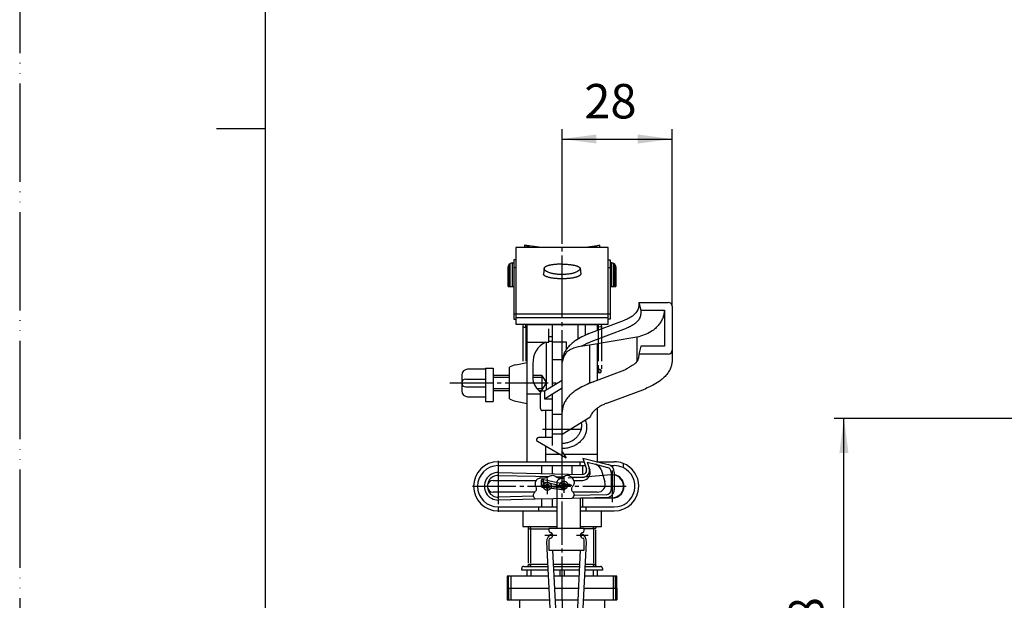
# Model space of a CAD drawing. Units: millimetres. Extents: x 0 to 525, y 0 to 742.
# Drawn here: x 0 to 250, y 251 to 399 of the extents above; entities that cross this region are included whole.
import ezdxf

# ---------------------------------------------------------------- set-up
doc = ezdxf.new("R2010")
doc.units = ezdxf.units.MM
for name, pattern in [('CENTER_DASH_DASH', [14, 9, -1, 1, -1, 1, -1]), ('DASH_CENTER', [14, 11, -1, 1, -1]), ('PHANTOM', [13, 10, -1, 0, -1, 0, -1])]:
    doc.linetypes.add(name, pattern=pattern)
doc.layers.add('1', color=7, linetype='Continuous')
doc.styles.add('CONVERTER_13', font='txt.shx', dxfattribs={"width": 0.9})
doc.dimstyles.new('ME10_DIM_15', dxfattribs={"dimtxt": 8.75, "dimasz": 8.75, "dimexe": 2.5, "dimexo": 0, "dimgap": 2.5, "dimtad": 1, "dimdsep": 46, "dimtxsty": 'CONVERTER_13', "dimsah": 1, "dimcen": 0.09, "dimclrd": 2, "dimclre": 2, "dimclrt": 7, "dimadec": 0, "dimazin": 0, "dimtfac": 1, "dimtdec": 4, "dimtix": 1, "dimtmove": 0, "dimatfit": 3, "dimfxl": 1, "dimtolj": 1, "dimtzin": 0, "dimarcsym": 0})
doc.dimstyles.new('ME10_DIM_17', dxfattribs={"dimtxt": 8.75, "dimasz": 8.75, "dimexe": 2.5, "dimexo": 0, "dimgap": 2.5, "dimtad": 1, "dimdsep": 46, "dimtxsty": 'CONVERTER_13', "dimsah": 1, "dimcen": 0.09, "dimclrd": 2, "dimclre": 2, "dimclrt": 7, "dimadec": 0, "dimazin": 0, "dimtfac": 1, "dimtdec": 4, "dimtix": 1, "dimtmove": 0, "dimatfit": 3, "dimfxl": 1, "dimtolj": 1, "dimtzin": 0, "dimarcsym": 0})

# ---------------------------------------------------------------- blocks, each defined once
blk = doc.blocks.new('開示A4')
at = {"layer": '1', "color": 4, "linetype": 'PHANTOM'}
blk.add_line((0, 297), (0, 0), dxfattribs=at)
at = {"layer": '1', "color": 7, "linetype": 'Continuous'}
for p, q in [((25, 148.5), (25, 287)), ((25, 10), (25, 148.5))]:
    blk.add_line(p, q, dxfattribs=at)
at = {"layer": '1', "color": 2, "linetype": 'Continuous'}
blk.add_line((25, 148.5), (20, 148.5), dxfattribs=at)
blk = doc.blocks.new('開示A4枠')
at = {"layer": '1', "xscale": 2.5, "yscale": 2.5, "zscale": 2.5}
blk.add_blockref('開示A4', (0, 0), dxfattribs=at)
blk = doc.blocks.new('CNV-RR', base_point=(482.57, 309.14))
at = {"layer": '1', "color": 7, "linetype": 'Continuous'}
for p, q in [((356.25, 267.97), (356.25, 245.97)), ((357.75, 245.97), (357.75, 267.97)), ((133.92, 266.22), (134.85, 247.72)), ((143.17, 247.72), (144.1, 266.22)), ((136.35, 247.72), (135.52, 264.22)), ((142.5, 264.22), (141.67, 247.72)), ((140.67, 246.72), (137.35, 246.72)), ((137.35, 245.22), (140.67, 245.22))]:
    blk.add_line(p, q, dxfattribs=at)
for centre, radius, start, end in [((136.42, 266.22), 2.5, 116.0368, 180), ((141.6, 266.22), 2.5, 0, 63.9632), ((357, 267.97), 0.75, 0, 180), ((137.35, 247.72), 2.5, 180, 270), ((137.35, 247.72), 1, 180, 270), ((140.67, 247.72), 2.5, 270, 0), ((140.67, 247.72), 1, 270, 0), ((357, 245.97), 0.75, 180, 0)]:
    blk.add_arc(centre, radius, start, end, dxfattribs=at)
blk = doc.blocks.new('RPL-LVR', base_point=(478.52, 335.85))
at = {"layer": '1', "color": 7, "linetype": 'Continuous'}
for p, q in [((143.11, 287.58), (149.59, 285.96)), ((143.11, 287.58), (144.06, 284.76)), ((144.26, 286.52), (144.77, 285)), ((144.26, 286.52), (146.34, 286)), ((146.34, 286), (149.41, 285.23)), ((121.67, 283.17), (131.1, 282.96)), ((121.69, 283.92), (143.09, 283.45)), ((131.1, 282.96), (134.44, 282.89)), ((136.41, 282.84), (138.06, 282.81)), ((144.77, 285), (144.92, 284.56)), ((147.77, 284.66), (148.77, 281.53)), ((150.36, 284.02), (150.36, 279.53)), ((151.11, 284.02), (151.11, 279.53)), ((120.36, 281.92), (131.2, 281.92)), ((131.2, 281.92), (131.33, 281.92)), ((140.23, 282.76), (143.07, 282.7)), ((140.79, 281.92), (143.02, 281.92)), ((130.95, 278.92), (120.36, 278.92)), ((130.65, 277.87), (121.67, 277.67)), ((146.86, 278.92), (140.62, 278.92)), ((149.14, 278.28), (140.88, 278.1)), ((131, 277.13), (121.69, 276.92)), ((140.37, 277.34), (131, 277.13)), ((149.15, 277.53), (140.37, 277.34))]:
    blk.add_line(p, q, dxfattribs=at)
at = {"layer": '1', "color": 2, "linetype": 'CENTER_DASH_DASH'}
for radius in [1, 0.5]:
    blk.add_circle((134.11, 280.42), radius, dxfattribs=at)
at = {"layer": '1', "color": 7, "linetype": 'Continuous'}
for centre, radius, start, end in [((145.86, 284.06), 2, 17.6985, 75.9638), ((149.11, 284.02), 2, 0, 75.9638), ((121.61, 280.42), 3.5, 88.7248, 271.2752), ((121.61, 280.42), 2.75, 88.7248, 271.2752), ((143.02, 283.92), 2, 270, 18.6116), ((143.11, 284.45), 1.75, 268.7248, 18.6116), ((143.11, 284.45), 1, 268.7248, 18.6116), ((149.11, 284.02), 1.25, 0, 75.9638), ((120.36, 280.42), 1.5, 90, 270), ((146.86, 280.92), 2, 270, 17.6985), ((149.11, 279.53), 1.25, 271.2752, 0), ((149.11, 279.53), 2, 271.2752, 0)]:
    blk.add_arc(centre, radius, start, end, dxfattribs=at)
at = {"layer": '1', "color": 2, "linetype": 'Continuous'}
blk.add_open_spline([(131, 277.13), (130.88, 277.33), (130.67, 277.69), (130.54, 278.42), (131.01, 278.99), (131.48, 279.6), (131.27, 280.34), (130.99, 281.04), (131.22, 281.88), (131.86, 282.55), (132.81, 282.59), (133.78, 282.53), (134.6, 282.99), (135.51, 283.34), (136.32, 282.88), (137.22, 282.4), (138.24, 282.88), (139.21, 283.4), (140.16, 282.93), (140.65, 282.27), (140.94, 281.58), (140.91, 280.85), (140.47, 280.32), (140.1, 279.6), (140.57, 278.99), (141.01, 278.44), (140.78, 277.79), (140.52, 277.5), (140.37, 277.34)], degree=3, knots=[0, 0, 0, 0, 0.688018, 1.281622, 2.042202, 2.793585, 3.45871, 4.19304, 5.054006, 5.888455, 6.806041, 7.77587, 8.738256, 9.618157, 10.502701, 11.399225, 12.523387, 13.644708, 14.48602, 15.43223, 16.089038, 16.706884, 17.481515, 18.162642, 18.872612, 19.588816, 20.11932, 20.765001, 20.765001, 20.765001, 20.765001], dxfattribs=at)
blk = doc.blocks.new('TRN-LVR', base_point=(486.93, 327.31))
at = {"layer": '1', "color": 2, "linetype": 'CENTER_DASH_DASH'}
for p, q in [((150.38, 283.31), (137.43, 282.3)), ((136.51, 281.3), (136.51, 277.25)), ((142.51, 277.39), (142.51, 277.52)), ((142.51, 277.52), (148, 277.52))]:
    blk.add_line(p, q, dxfattribs=at)
at = {"layer": '1', "color": 7, "linetype": 'Continuous'}
for p, q in [((136.51, 277.25), (136.51, 269.72)), ((142.51, 269.72), (142.51, 277.39)), ((148, 277.52), (150.61, 277.52)), ((134.51, 269.72), (134.51, 269.2)), ((136.51, 269.72), (134.51, 269.72)), ((142.51, 269.72), (136.51, 269.72)), ((143.51, 269.72), (142.51, 269.72)), ((143.51, 269.2), (143.51, 269.72)), ((134.51, 266.75), (134.51, 264.22)), ((143.51, 264.22), (143.51, 266.75)), ((134.51, 264.22), (143.51, 264.22))]:
    blk.add_line(p, q, dxfattribs=at)
at = {"layer": '1', "color": 2, "linetype": 'CENTER_DASH_DASH'}
for radius in [1, 0.5]:
    blk.add_circle((138.31, 280.72), radius, dxfattribs=at)
at = {"layer": '1', "color": 7, "linetype": 'Continuous'}
for centre, radius, start, end in [((150.61, 280.42), 2.9, 80.0718, 94.497), ((150.61, 280.42), 2.9, 270, 80.0718), ((135.01, 269.2), 0.5, 180, 258.463), ((134.76, 267.97), 0.75, 281.537, 78.463), ((143.26, 267.97), 0.75, 101.537, 258.463), ((143.01, 269.2), 0.5, 281.537, 360), ((135.01, 266.75), 0.5, 101.537, 180), ((143.01, 266.75), 0.5, 0, 78.463)]:
    blk.add_arc(centre, radius, start, end, dxfattribs=at)
at = {"layer": '1', "color": 2, "linetype": 'CENTER_DASH_DASH'}
blk.add_arc((137.51, 281.3), 1, 94.497, 180, dxfattribs=at)
blk = doc.blocks.new('D-AJS', base_point=(514.14, 403.99))
at = {"layer": '1', "color": 7, "linetype": 'Continuous'}
for p, q in [((127.86, 341.17), (128.31, 341.17)), ((127.86, 341.17), (127.86, 341.1)), ((128.31, 341.67), (128.31, 341.17)), ((128.31, 341.67), (129.81, 341.17)), ((131.93, 341.17), (128.31, 341.67)), ((128.31, 341.17), (129.81, 341.17)), ((129.81, 341.17), (131.93, 341.17)), ((131.93, 341.17), (143.79, 341.17)), ((143.79, 341.17), (147.41, 341.67)), ((143.79, 341.17), (145.91, 341.17)), ((147.41, 341.67), (145.91, 341.17)), ((145.91, 341.17), (147.41, 341.17)), ((147.41, 341.67), (147.41, 341.17)), ((147.41, 341.17), (148.32, 341.17)), ((148.32, 341.17), (148.32, 341.1)), ((124.17, 331.17), (124.17, 336.17)), ((124.45, 331.17), (124.45, 336.87)), ((124.69, 331.17), (124.69, 337.05)), ((125.17, 337.17), (125.22, 337.17)), ((125.22, 337.17), (125.61, 337.17)), ((125.22, 331.17), (125.22, 337.17)), ((150.5, 337.17), (150.11, 337.17)), ((150.5, 331.17), (150.5, 337.17)), ((150.55, 337.17), (150.5, 337.17)), ((151.03, 331.17), (151.03, 337.05)), ((151.27, 331.17), (151.27, 336.87)), ((151.55, 336.17), (151.55, 331.17)), ((124.17, 331.17), (124.45, 331.17)), ((124.45, 331.17), (124.69, 331.17)), ((124.69, 331.17), (125.22, 331.17)), ((125.22, 331.17), (125.61, 331.17)), ((150.11, 331.17), (150.5, 331.17)), ((150.5, 331.17), (151.03, 331.17)), ((151.03, 331.17), (151.27, 331.17)), ((151.27, 331.17), (151.55, 331.17))]:
    blk.add_line(p, q, dxfattribs=at)
for centre, start, end in [((125.17, 336.17), 135.7322, 180), ((125.17, 336.17), 118.5101, 135.7322), ((125.17, 336.17), 90, 118.5101), ((150.55, 336.17), 61.4899, 90), ((150.55, 336.17), 44.2678, 61.4899), ((150.55, 336.17), 0, 44.2678)]:
    blk.add_arc(centre, 1, start, end, dxfattribs=at)
blk = doc.blocks.new('CMP-SPR', base_point=(537.88, 320.54))
at = {"layer": '1', "color": 2, "linetype": 'CENTER_DASH_DASH'}
for p, q in [((129.26, 269.87), (129.26, 260.37)), ((129.86, 269.87), (129.86, 260.37)), ((145.86, 269.87), (145.86, 260.37)), ((146.46, 260.37), (146.46, 269.87))]:
    blk.add_line(p, q, dxfattribs=at)
at = {"layer": '1', "color": 7, "linetype": 'Continuous'}
for p, q in [((129.56, 269.57), (134.51, 269.57)), ((146.16, 269.57), (143.51, 269.57)), ((129.56, 260.67), (134.2, 260.67)), ((135.7, 260.67), (142.32, 260.67)), ((143.82, 260.67), (146.16, 260.67))]:
    blk.add_line(p, q, dxfattribs=at)
for centre in [(146.16, 269.87), (129.56, 260.37), (146.16, 260.37)]:
    blk.add_circle(centre, 0.3, dxfattribs=at)
for start, end in [(0, 180), (180, 0)]:
    blk.add_arc((129.56, 269.87), 0.3, start, end, dxfattribs=at)
blk = doc.blocks.new('AJST__1', base_point=(537.16, 286.55))
at = {"layer": '1', "color": 7, "linetype": 'Continuous'}
for p, q in [((124.26, 257.57), (123.91, 257.57)), ((123.91, 257.57), (123.91, 254.57)), ((124.86, 257.57), (124.26, 257.57)), ((124.26, 254.57), (124.26, 257.57)), ((134.35, 257.57), (124.86, 257.57)), ((124.86, 257.57), (124.86, 254.57)), ((142.17, 257.57), (135.85, 257.57)), ((150.86, 257.57), (143.67, 257.57)), ((151.46, 257.57), (150.86, 257.57)), ((150.86, 257.57), (150.86, 254.57)), ((151.46, 254.57), (151.46, 257.57)), ((151.81, 257.57), (151.46, 257.57)), ((151.81, 254.57), (151.81, 257.57)), ((123.91, 254.57), (124.26, 254.57)), ((124.26, 254.57), (124.86, 254.57)), ((124.86, 254.57), (134.5, 254.57)), ((136, 254.57), (142.02, 254.57)), ((143.52, 254.57), (150.86, 254.57)), ((150.86, 254.57), (151.46, 254.57)), ((151.46, 254.57), (151.81, 254.57))]:
    blk.add_line(p, q, dxfattribs=at)
blk = doc.blocks.new('AJST__2', base_point=(537.16, 283.55))
at = {"layer": '1', "color": 7, "linetype": 'Continuous'}
for p, q in [((123.91, 254.57), (123.91, 251.57)), ((124.26, 254.57), (124.26, 251.57)), ((124.86, 254.57), (124.86, 251.57)), ((150.86, 254.57), (150.86, 251.57)), ((151.46, 254.57), (151.46, 251.57)), ((151.81, 254.57), (151.81, 251.57)), ((123.91, 251.57), (134.66, 251.57)), ((136.16, 251.57), (141.87, 251.57)), ((143.37, 251.57), (151.81, 251.57))]:
    blk.add_line(p, q, dxfattribs=at)
blk = doc.blocks.new('CNCT-BS', base_point=(469.85, 227.02))
at = {"layer": '1', "color": 7, "linetype": 'Continuous'}
for p, q in [((127.61, 259.07), (127.61, 259.57)), ((128.88, 259.07), (127.61, 259.07)), ((128.11, 260.07), (134.23, 260.07)), ((128.88, 259.07), (128.88, 257.57)), ((129.88, 259.07), (128.88, 259.07)), ((134.28, 259.07), (129.88, 259.07)), ((129.88, 259.07), (129.88, 257.57)), ((135.73, 260.07), (137.86, 260.07)), ((137.26, 259.07), (135.78, 259.07)), ((137.86, 259.07), (137.26, 259.07)), ((137.26, 259.07), (137.26, 257.57)), ((137.86, 260.07), (142.3, 260.07)), ((138.46, 259.07), (137.86, 259.07)), ((142.25, 259.07), (138.46, 259.07)), ((138.46, 257.57), (138.46, 259.07)), ((145.84, 259.07), (143.75, 259.07)), ((143.8, 260.07), (147.61, 260.07)), ((145.84, 257.57), (145.84, 259.07)), ((146.84, 259.07), (145.84, 259.07)), ((146.84, 257.57), (146.84, 259.07)), ((148.11, 259.07), (146.84, 259.07)), ((148.11, 259.57), (148.11, 259.07)), ((127.11, 243.07), (127.11, 251.57)), ((137.86, 251.57), (137.86, 246.72)), ((148.61, 251.57), (148.61, 243.07))]:
    blk.add_line(p, q, dxfattribs=at)
for centre, start, end in [((128.11, 259.57), 90, 180), ((147.61, 259.57), 0, 90)]:
    blk.add_arc(centre, 0.5, start, end, dxfattribs=at)
blk = doc.blocks.new('PIN', base_point=(514.98, 359.52))
at = {"layer": '1', "color": 7, "linetype": 'Continuous'}
for p, q in [((118.36, 310.42), (118.36, 310.17)), ((118.36, 310.42), (120.36, 310.42)), ((120.36, 310.42), (120.36, 302)), ((112.36, 308.67), (112.36, 304.67)), ((118.36, 310.17), (113.86, 310.17)), ((118.36, 310.17), (118.36, 307.67)), ((120.36, 308.67), (124.46, 308.67)), ((130.46, 308.67), (132.71, 308.67)), ((132.71, 308.67), (132.99, 308.17)), ((132.71, 308.67), (132.71, 304.67)), ((132.99, 308.17), (133.86, 306.67)), ((113.36, 307.67), (118.36, 307.67)), ((113.36, 305.67), (118.36, 305.67)), ((118.36, 307.67), (118.36, 305.67)), ((118.36, 305.67), (118.36, 303.17)), ((132.99, 305.17), (133.86, 306.67)), ((113.86, 303.17), (118.36, 303.17)), ((118.36, 303.17), (118.36, 302)), ((124.46, 304.67), (120.36, 304.67)), ((132.71, 304.67), (132.04, 304.67)), ((132.71, 304.67), (132.99, 305.17)), ((118.36, 302), (120.36, 302))]:
    blk.add_line(p, q, dxfattribs=at)
at = {"layer": '1', "color": 2, "linetype": 'Continuous'}
for p, q in [((120.36, 308.17), (124.46, 308.17)), ((130.46, 308.17), (132.99, 308.17)), ((124.46, 305.17), (120.36, 305.17)), ((132.99, 305.17), (131.52, 305.17))]:
    blk.add_line(p, q, dxfattribs=at)
at = {"layer": '1', "color": 7, "linetype": 'Continuous'}
for centre, radius, start, end in [((113.86, 308.67), 1.5, 90, 180), ((113.36, 306.67), 1, 90, 270), ((113.86, 304.67), 1.5, 180, 270)]:
    blk.add_arc(centre, radius, start, end, dxfattribs=at)
blk = doc.blocks.new('NOZZLE', base_point=(501.82, 316.82))
at = {"layer": '1', "color": 7, "linetype": 'Continuous'}
for p, q in [((361.97, 300.47), (358.43, 299.34)), ((361.97, 300.47), (359.34, 295.92)), ((363.34, 300.84), (361.97, 300.47)), ((362.21, 298.89), (363.34, 300.84)), ((357.56, 299.84), (356.31, 297.67)), ((358.43, 299.34), (357.18, 297.17)), ((358.43, 299.34), (357.56, 299.84)), ((360.46, 295.86), (362.21, 298.89)), ((362.21, 298.89), (363.08, 298.39)), ((356.31, 297.67), (355.06, 295.51)), ((355.06, 295.51), (355.93, 295.01)), ((357.18, 297.17), (355.93, 295.01)), ((359.34, 295.92), (356.72, 291.38)), ((359.96, 294.99), (360.21, 295.42)), ((360.21, 295.42), (360.46, 295.86)), ((361.33, 295.36), (360.46, 295.86)), ((361.08, 294.92), (361.33, 295.36)), ((355.93, 295.01), (356.72, 291.38)), ((358.21, 291.96), (359.96, 294.99)), ((359.96, 294.99), (360.83, 294.49)), ((360.83, 294.49), (361.08, 294.92)), ((356.72, 291.38), (357.09, 290.01)), ((357.09, 290.01), (358.21, 291.96)), ((359.08, 291.46), (358.21, 291.96))]:
    blk.add_line(p, q, dxfattribs=at)
for points, knots in [([(143.73, 297.27), (143.79, 297.11), (143.91, 296.77), (144.04, 296.29), (144.1, 295.84), (144.12, 295.4), (144.09, 294.95), (144.02, 294.48), (143.9, 294.02), (143.74, 293.57), (143.53, 293.13), (143.28, 292.71), (142.98, 292.31), (142.65, 291.94), (142.28, 291.59), (141.88, 291.27), (141.45, 290.98), (140.98, 290.73), (140.5, 290.51), (140, 290.33), (139.48, 290.18), (138.95, 290.08), (138.4, 290.03), (138.04, 290.02), (137.86, 290.01)], [0, 0, 0, 0, 0.533861, 1.065211, 1.482123, 1.90021, 2.373377, 2.846026, 3.323486, 3.80116, 4.287313, 4.773421, 5.270858, 5.768323, 6.27831, 6.788355, 7.310706, 7.832933, 8.365554, 8.898575, 9.439641, 9.979815, 10.523611, 11.068543, 11.068543, 11.068543, 11.068543]), ([(137.86, 291.38), (138.01, 291.38), (138.3, 291.4), (138.73, 291.44), (139.15, 291.52), (139.57, 291.64), (139.97, 291.8), (140.39, 291.99), (140.81, 292.24), (141.17, 292.51), (141.46, 292.76), (141.71, 293.02), (141.96, 293.31), (142.19, 293.64), (142.4, 294), (142.56, 294.36), (142.69, 294.74), (142.79, 295.15), (142.86, 295.58), (142.87, 295.99), (142.83, 296.37), (142.8, 296.6), (142.78, 296.71)], [0, 0, 0, 0, 0.436129, 0.871262, 1.304543, 1.738586, 2.168041, 2.597251, 3.109573, 3.621893, 3.950025, 4.278073, 4.688094, 5.098267, 5.502415, 5.906351, 6.305562, 6.705275, 7.154159, 7.601868, 7.947139, 8.29323, 8.29323, 8.29323, 8.29323])]:
    blk.add_open_spline(points, degree=3, knots=knots, dxfattribs=at)
blk = doc.blocks.new('DFLCT', base_point=(486.67, 353.58))
at = {"layer": '1', "color": 7, "linetype": 'Continuous'}
for p, q in [((126.11, 341.1), (126.11, 337.96)), ((149.61, 341.1), (126.11, 341.1)), ((149.61, 337.96), (149.61, 341.1)), ((125.61, 337.96), (125.61, 336.02)), ((126.11, 337.96), (125.61, 337.96)), ((126.11, 337.96), (126.11, 336.02)), ((149.61, 336.02), (149.61, 337.96)), ((149.61, 337.96), (150.11, 337.96)), ((150.11, 337.96), (150.11, 336.02)), ((125.61, 336.02), (125.61, 324.22)), ((125.61, 336.02), (126.11, 336.02)), ((126.11, 336.02), (126.11, 324.28)), ((133.29, 335.82), (133.11, 334.37)), ((142.43, 335.82), (142.61, 334.37)), ((149.61, 336.02), (150.11, 336.02)), ((149.61, 324.28), (149.61, 336.02)), ((150.11, 336.02), (150.11, 324.22)), ((125.61, 324.22), (125.61, 322.86)), ((125.61, 324.22), (126.11, 324.22)), ((125.61, 322.86), (126.11, 322.86)), ((126.11, 324.28), (126.11, 324.22)), ((126.11, 324.28), (149.61, 324.28)), ((126.11, 324.22), (126.11, 323.31)), ((126.11, 323.31), (126.11, 322.86)), ((126.11, 323.31), (149.61, 323.31)), ((126.11, 322.86), (126.11, 321.63)), ((149.61, 324.22), (149.61, 324.28)), ((149.61, 324.22), (150.11, 324.22)), ((149.61, 323.31), (149.61, 324.22)), ((149.61, 322.86), (149.61, 323.31)), ((150.11, 322.86), (149.61, 322.86)), ((149.61, 321.63), (149.61, 322.86)), ((150.11, 324.22), (150.11, 322.86)), ((126.11, 321.63), (149.61, 321.63))]:
    blk.add_line(p, q, dxfattribs=at)
for points, knots in [([(137.86, 336.88), (137.73, 336.88), (137.46, 336.87), (137.06, 336.86), (136.64, 336.84), (136.25, 336.81), (135.89, 336.78), (135.55, 336.74), (135.18, 336.68), (134.84, 336.62), (134.57, 336.56), (134.35, 336.5), (134.13, 336.44), (133.92, 336.36), (133.73, 336.28), (133.58, 336.19), (133.45, 336.11), (133.36, 336.02), (133.32, 335.92), (133.3, 335.86), (133.29, 335.82)], [0, 0, 0, 0, 0.396866, 0.793687, 1.223721, 1.653772, 1.972234, 2.290744, 2.692749, 3.094512, 3.312056, 3.529928, 3.771165, 4.01121, 4.197683, 4.387141, 4.526664, 4.661061, 4.75776, 4.857506, 4.857506, 4.857506, 4.857506]), ([(142.43, 335.82), (142.42, 335.78), (142.41, 335.68), (142.36, 335.54), (142.27, 335.4), (142.15, 335.27), (141.99, 335.14), (141.81, 335.02), (141.59, 334.91), (141.35, 334.8), (141.08, 334.7), (140.79, 334.6), (140.47, 334.52), (140.14, 334.45), (139.79, 334.38), (139.42, 334.33), (139.04, 334.29), (138.65, 334.26), (138.26, 334.24), (137.85, 334.24), (137.42, 334.24), (137.02, 334.26), (136.64, 334.29), (136.29, 334.33), (135.93, 334.38), (135.58, 334.45), (135.25, 334.52), (134.93, 334.6), (134.64, 334.7), (134.37, 334.8), (134.13, 334.91), (133.91, 335.02), (133.73, 335.14), (133.57, 335.27), (133.45, 335.4), (133.36, 335.54), (133.31, 335.68), (133.3, 335.78), (133.29, 335.82)], [0, 0, 0, 0, 0.143761, 0.284651, 0.452442, 0.623693, 0.834631, 1.043932, 1.298753, 1.554237, 1.852563, 2.150664, 2.486443, 2.822303, 3.188026, 3.553729, 3.940135, 4.326549, 4.723529, 5.120516, 5.558031, 5.995538, 6.341423, 6.6873, 7.053, 7.418726, 7.754587, 8.090365, 8.388466, 8.686792, 8.942276, 9.197098, 9.406398, 9.617336, 9.788588, 9.956378, 10.097269, 10.241029, 10.241029, 10.241029, 10.241029]), ([(137.86, 336.88), (138.01, 336.88), (138.32, 336.89), (138.77, 336.89), (139.19, 336.85), (139.55, 336.8), (139.87, 336.77), (140.14, 336.74), (140.42, 336.7), (140.71, 336.65), (141.03, 336.59), (141.33, 336.51), (141.59, 336.44), (141.8, 336.36), (141.99, 336.28), (142.14, 336.19), (142.27, 336.11), (142.36, 336.02), (142.4, 335.92), (142.42, 335.86), (142.43, 335.82)], [0, 0, 0, 0, 0.462133, 0.923375, 1.330809, 1.738745, 2.015646, 2.292452, 2.568506, 2.844536, 3.187843, 3.531644, 3.772916, 4.012926, 4.199393, 4.388857, 4.528382, 4.662777, 4.759476, 4.859222, 4.859222, 4.859222, 4.859222]), ([(142.61, 334.37), (142.6, 334.34), (142.58, 334.26), (142.54, 334.15), (142.45, 334.04), (142.31, 333.94), (142.15, 333.85), (141.96, 333.75), (141.74, 333.66), (141.47, 333.57), (141.18, 333.49), (140.84, 333.42), (140.5, 333.35), (140.15, 333.3), (139.81, 333.25), (139.46, 333.22), (139.09, 333.19), (138.68, 333.16), (138.27, 333.15), (137.85, 333.14), (137.41, 333.15), (136.99, 333.16), (136.6, 333.19), (136.22, 333.22), (135.82, 333.26), (135.44, 333.32), (135.1, 333.37), (134.79, 333.44), (134.46, 333.51), (134.16, 333.6), (133.93, 333.68), (133.74, 333.76), (133.57, 333.85), (133.41, 333.94), (133.27, 334.04), (133.18, 334.15), (133.14, 334.26), (133.12, 334.34), (133.11, 334.37)], [0, 0, 0, 0, 0.114566, 0.225926, 0.373373, 0.525696, 0.727345, 0.926287, 1.17901, 1.432855, 1.767579, 2.101866, 2.462916, 2.82409, 3.153589, 3.483053, 3.883917, 4.2848, 4.697347, 5.109893, 5.561547, 6.013196, 6.374963, 6.736732, 7.156508, 7.57629, 7.879186, 8.18203, 8.540608, 8.899529, 9.096877, 9.29347, 9.492444, 9.694067, 9.846386, 9.993833, 10.105193, 10.21976, 10.21976, 10.21976, 10.21976])]:
    blk.add_open_spline(points, degree=3, knots=knots, dxfattribs=at)
blk = doc.blocks.new('RPL-SPR', base_point=(452.12, 345.13))
at = {"layer": '1', "color": 2, "linetype": 'CENTER_DASH_DASH'}
for p, q in [((127.86, 321.23), (127.86, 311.69)), ((128.66, 321.23), (128.66, 311.86)), ((147.06, 321.23), (147.06, 309.67)), ((147.86, 321.23), (147.86, 309.67))]:
    blk.add_line(p, q, dxfattribs=at)
at = {"layer": '1', "color": 7, "linetype": 'Continuous'}
for p, q in [((128.26, 320.83), (128.96, 320.83)), ((147.46, 310.07), (146.76, 310.07)), ((147.46, 309.27), (146.76, 309.27))]:
    blk.add_line(p, q, dxfattribs=at)
at = {"layer": '1', "color": 2, "linetype": 'Continuous'}
blk.add_line((147.06, 310.07), (147.06, 309.67), dxfattribs=at)
at = {"layer": '1', "color": 7, "linetype": 'Continuous'}
blk.add_circle((147.46, 321.23), 0.4, dxfattribs=at)
for centre, start, end in [((128.26, 321.23), 0, 270), ((128.26, 321.23), 270, 0), ((147.46, 309.67), 90, 180), ((147.46, 309.67), 180, 270), ((147.46, 309.67), 270, 90)]:
    blk.add_arc(centre, 0.4, start, end, dxfattribs=at)
blk = doc.blocks.new('SP-OBJ2', base_point=(482.12, 342.87))
at = {"layer": '1', "color": 7, "linetype": 'Continuous'}
for p, q in [((157.36, 327.16), (157.36, 326.47)), ((157.36, 327.16), (157.9, 325.16)), ((157.36, 327.16), (164.86, 327.16)), ((165.86, 326.16), (165.86, 315.04)), ((157.9, 325.16), (157.9, 324.47)), ((157.9, 325.16), (163.86, 325.16)), ((163.86, 325.16), (163.86, 316.04)), ((141.86, 321.56), (141.86, 317.82)), ((144.69, 319.21), (153.72, 322.6)), ((145.22, 317.21), (154.26, 320.6)), ((156.86, 318.3), (144.86, 316.3)), ((156.86, 318.3), (156.86, 312.14)), ((133.86, 304.98), (133.86, 317.07)), ((135.36, 317.17), (138.86, 317.17)), ((135.36, 317.17), (135.36, 312.67)), ((138.86, 317.17), (138.86, 315.07)), ((144.86, 316.3), (144.86, 306.77)), ((157.9, 316.04), (157.36, 314.04)), ((163.86, 316.04), (157.9, 316.04)), ((157.36, 314.04), (157.36, 313.77)), ((164.86, 314.04), (157.36, 314.04)), ((165.86, 315.04), (165.86, 312.49)), ((135.36, 312.67), (135.36, 305.89)), ((135.36, 312.67), (137.95, 312.67)), ((137.86, 307.41), (137.86, 309.14)), ((153.72, 309.9), (145.81, 306.93)), ((133.36, 304.67), (137.86, 307.41)), ((133.36, 302.67), (137.86, 305.41)), ((137.86, 305.41), (137.86, 307.41)), ((137.86, 299.25), (137.86, 305.41)), ((145.81, 306.93), (144.69, 306.51)), ((144.86, 306.77), (145.81, 306.93)), ((132.36, 300.17), (132.36, 304.17)), ((132.86, 304.67), (133.36, 304.67)), ((133.36, 304.67), (133.36, 302.67)), ((135.36, 303.89), (135.36, 302.67)), ((149.23, 301.55), (159.03, 305.23)), ((133.36, 302.67), (135.36, 302.67)), ((135.36, 302.67), (135.36, 298.77)), ((135.36, 299.67), (132.86, 299.67)), ((135.36, 298.77), (135.36, 293.67)), ((135.36, 298.77), (137.86, 298.77)), ((137.86, 298.77), (137.86, 299.25)), ((137.86, 293.67), (137.86, 298.77)), ((137.86, 293.67), (144.94, 298.03)), ((135.36, 293.67), (135.36, 292.79)), ((137.86, 293.67), (135.36, 293.67)), ((137.86, 289.17), (137.86, 293.67)), ((131.61, 291.86), (138.86, 287.67)), ((135.36, 292.79), (131.86, 292.79)), ((135.36, 292.79), (135.36, 290.77)), ((137.86, 289.17), (138.86, 287.67))]:
    blk.add_line(p, q, dxfattribs=at)
for centre, radius, start, end in [((164.86, 326.16), 1, 0, 90), ((164.86, 315.04), 1, 270, 0), ((132.86, 304.17), 0.5, 90, 180), ((132.86, 300.17), 0.5, 180, 270), ((131.86, 292.29), 0.5, 90, 240)]:
    blk.add_arc(centre, radius, start, end, dxfattribs=at)
for points, knots in [([(157.36, 326.47), (157.34, 326.31), (157.31, 325.98), (157.19, 325.48), (156.96, 324.99), (156.6, 324.49), (156.15, 324), (155.5, 323.49), (154.68, 323.02), (154.04, 322.74), (153.72, 322.6)], [0, 0, 0, 0, 0.49599, 0.985712, 1.54329, 2.108108, 2.823762, 3.534535, 4.579906, 5.634261, 5.634261, 5.634261, 5.634261]), ([(157.9, 324.47), (157.88, 324.31), (157.84, 323.98), (157.73, 323.48), (157.5, 322.99), (157.14, 322.49), (156.68, 322), (156.04, 321.49), (155.22, 321.02), (154.58, 320.74), (154.26, 320.6)], [0, 0, 0, 0, 0.49599, 0.985712, 1.54329, 2.108108, 2.823762, 3.534535, 4.579906, 5.634261, 5.634261, 5.634261, 5.634261]), ([(157.9, 324.47), (157.88, 324.31), (157.84, 323.98), (157.73, 323.48), (157.5, 322.99), (157.14, 322.49), (156.68, 322), (156.04, 321.49), (155.22, 321.02), (154.58, 320.74), (154.26, 320.6)], [0, 0, 0, 0, 0.49599, 0.985712, 1.54329, 2.108108, 2.823762, 3.534535, 4.579906, 5.634261, 5.634261, 5.634261, 5.634261]), ([(163.86, 325.16), (163.83, 324.86), (163.76, 324.24), (163.55, 323.3), (163.11, 322.38), (162.44, 321.44), (161.6, 320.52), (160.38, 319.55), (158.76, 318.83), (157.5, 318.48), (156.86, 318.3)], [0, 0, 0, 0, 0.930744, 1.848265, 2.891643, 3.952306, 5.300626, 6.629262, 8.577402, 10.568741, 10.568741, 10.568741, 10.568741]), ([(144.69, 319.21), (144.08, 318.94), (142.88, 318.41), (141.34, 317.55), (140.13, 316.58), (139.28, 315.67), (138.61, 314.73), (138.17, 313.82), (137.96, 312.87), (137.89, 312.26), (137.86, 311.95)], [0, 0, 0, 0, 1.976916, 3.936985, 5.269685, 6.611537, 7.67057, 8.716028, 9.634257, 10.564239, 10.564239, 10.564239, 10.564239]), ([(144.86, 316.3), (144.07, 316.21), (142.49, 316.04), (140.66, 315.52), (139.44, 314.86), (138.67, 314.21), (138.16, 313.18), (137.96, 312.37), (137.86, 311.95)], [0, 0, 0, 0, 2.381869, 4.75835, 5.652884, 6.520512, 7.740943, 9.02957, 9.02957, 9.02957, 9.02957]), ([(142.73, 316.02), (142.93, 316.12), (143.31, 316.32), (143.92, 316.63), (144.56, 316.92), (145, 317.11), (145.22, 317.21)], [0, 0, 0, 0, 0.656209, 1.312149, 2.036286, 2.760751, 2.760751, 2.760751, 2.760751]), ([(157.36, 313.77), (157.34, 313.61), (157.3, 313.28), (157.19, 312.78), (156.97, 312.28), (156.59, 311.75), (156, 311.28), (155.25, 310.86), (154.49, 310.39), (153.98, 310.06), (153.72, 309.9)], [0, 0, 0, 0, 0.493909, 0.985488, 1.547973, 2.109768, 2.93429, 3.770309, 4.691464, 5.606112, 5.606112, 5.606112, 5.606112]), ([(165.86, 312.49), (165.83, 312.18), (165.76, 311.57), (165.55, 310.62), (165.11, 309.71), (164.44, 308.77), (163.58, 307.86), (162.38, 306.89), (160.84, 306.03), (159.64, 305.5), (159.03, 305.23)], [0, 0, 0, 0, 0.929982, 1.848211, 2.893668, 3.952702, 5.294554, 6.627253, 8.587323, 10.564239, 10.564239, 10.564239, 10.564239]), ([(144.69, 306.51), (144.08, 306.24), (142.88, 305.71), (141.34, 304.85), (140.13, 303.88), (139.28, 302.97), (138.61, 302.03), (138.17, 301.11), (137.96, 300.17), (137.89, 299.56), (137.86, 299.25)], [0, 0, 0, 0, 1.976916, 3.936985, 5.269685, 6.611537, 7.67057, 8.716028, 9.634257, 10.564239, 10.564239, 10.564239, 10.564239]), ([(149.23, 301.55), (148.91, 301.42), (148.29, 301.15), (147.47, 300.73), (146.78, 300.27), (146.25, 299.83), (145.79, 299.38), (145.44, 298.94), (145.17, 298.48), (145.02, 298.18), (144.94, 298.03)], [0, 0, 0, 0, 1.016293, 2.028025, 2.764159, 3.503002, 4.096217, 4.686007, 5.188526, 5.693695, 5.693695, 5.693695, 5.693695])]:
    blk.add_open_spline(points, degree=3, knots=knots, dxfattribs=at)
blk = doc.blocks.new('SP-OBJ', base_point=(462.19, 321.44))
at = {"layer": '1', "color": 7, "linetype": 'Continuous'}
for p, q in [((128.96, 321.56), (128.96, 321.63)), ((128.96, 317.07), (128.96, 321.56)), ((128.96, 321.56), (143.76, 321.56)), ((134.46, 318.46), (134.46, 320.47)), ((135.46, 318.46), (135.46, 321.56)), ((143.76, 321.56), (143.76, 318.8)), ((143.76, 321.56), (146.76, 321.56)), ((146.76, 321.56), (146.76, 321.63)), ((146.76, 321.56), (146.76, 319.99)), ((134.46, 318.46), (135.46, 318.46)), ((134.46, 317.32), (134.46, 318.46)), ((135.46, 317.32), (135.46, 318.46)), ((128.96, 303.82), (128.96, 317.07)), ((128.96, 317.07), (133.76, 317.07)), ((133.76, 317.07), (133.86, 317.07)), ((133.86, 317.07), (134.46, 317.07)), ((134.46, 317.07), (134.46, 317.32)), ((134.46, 317.32), (135.46, 317.32)), ((146.76, 316.61), (146.76, 307.29)), ((124.46, 302.67), (124.46, 310.67)), ((126.07, 311.32), (128.96, 311.92)), ((130.46, 311.54), (130.46, 307.57)), ((132.36, 303.82), (128.96, 303.82)), ((128.96, 286.67), (128.96, 303.82)), ((126.07, 302.03), (128.96, 301.42)), ((133.76, 292.79), (133.76, 299.67)), ((146.76, 300.24), (146.76, 300.12)), ((146.76, 300.12), (146.76, 288.5)), ((133.76, 288.5), (133.76, 290.62)), ((137.42, 288.5), (133.76, 288.5)), ((133.76, 286.67), (133.76, 288.5)), ((146.76, 288.5), (138.31, 288.5)), ((146.76, 288.5), (146.76, 286.67)), ((121.61, 286.67), (128.96, 286.67)), ((121.61, 285.67), (132.61, 285.67)), ((128.96, 286.67), (133.76, 286.67)), ((132.61, 285.67), (132.61, 283.68)), ((132.61, 285.67), (135.36, 285.67)), ((133.76, 286.67), (142.36, 286.67)), ((135.36, 285.67), (135.36, 283.62)), ((135.36, 285.67), (140.36, 285.67)), ((140.36, 285.67), (140.36, 283.51)), ((140.36, 285.67), (142.36, 285.67)), ((142.36, 286.67), (142.36, 285.67)), ((142.36, 286.67), (143.41, 286.67)), ((142.36, 285.67), (143.11, 285.67)), ((143.11, 283.45), (143.11, 285.67)), ((143.11, 285.67), (143.75, 285.67)), ((146.73, 286.67), (146.76, 286.67)), ((146.76, 286.67), (151.11, 286.67)), ((150.23, 285.67), (151.11, 285.67)), ((153.36, 286.25), (153.36, 285.17)), ((132.61, 277.17), (132.61, 275.17)), ((135.36, 277.23), (135.36, 275.17)), ((143.11, 275.17), (143.11, 277.4)), ((121.61, 275.17), (131.86, 275.17)), ((121.61, 274.17), (131.86, 274.17)), ((127.86, 274.17), (127.86, 270.17)), ((131.86, 275.17), (131.86, 274.17)), ((131.86, 275.17), (132.61, 275.17)), ((131.86, 274.17), (136.51, 274.17)), ((132.61, 275.17), (135.36, 275.17)), ((135.36, 275.17), (136.51, 275.17)), ((142.51, 275.17), (143.11, 275.17)), ((142.51, 274.17), (143.86, 274.17)), ((143.11, 275.17), (143.86, 275.17)), ((143.86, 275.17), (143.86, 274.17)), ((143.86, 275.17), (151.11, 275.17)), ((143.86, 274.17), (151.11, 274.17)), ((147.86, 270.17), (147.86, 274.17)), ((127.86, 270.17), (136.51, 270.17)), ((142.51, 270.17), (147.86, 270.17))]:
    blk.add_line(p, q, dxfattribs=at)
for centre, radius, start, end in [((136.05, 311.95), 5.6, 114.1105, 184.2336), ((127.09, 306.42), 5, 101.842, 121.7883), ((134.78, 308.04), 4.35, 186.3108, 237.0142), ((127.09, 306.92), 5, 238.2117, 258.158), ((146.26, 300.12), 0.5, 0, 12.6226), ((121.61, 280.42), 6.25, 90, 180), ((121.61, 280.42), 5.25, 90, 270), ((151.11, 280.42), 6.25, 68.8998, 90), ((151.11, 280.42), 5.25, 64.6231, 90), ((151.11, 280.42), 6.25, 0, 68.8998), ((151.11, 280.42), 5.25, 270, 64.6231), ((150.61, 280.42), 3, 0, 80.4059), ((121.61, 280.42), 6.25, 180, 270), ((150.61, 280.42), 3, 255.1649, 0), ((151.11, 280.42), 6.25, 270, 0)]:
    blk.add_arc(centre, radius, start, end, dxfattribs=at)
blk = doc.blocks.new('sring2', base_point=(524.25, 16.22))
at = {"layer": '1', "color": 2, "linetype": 'CENTER_DASH_DASH'}
for p, q in [((132.56, 281.92), (132.56, 280.42)), ((133.06, 281.92), (133.06, 280.42)), ((138.06, 280.72), (138.06, 279.73)), ((138.56, 280.74), (138.56, 279.8))]:
    blk.add_line(p, q, dxfattribs=at)
at = {"layer": '1', "color": 7, "linetype": 'Continuous'}
for p, q in [((138.31, 280.97), (132.81, 282.17)), ((132.81, 281.67), (138.29, 280.47)), ((132.81, 280.67), (132.81, 280.67)), ((132.81, 280.67), (134.11, 280.67)), ((132.81, 280.67), (132.81, 280.67)), ((134.35, 280.48), (138.35, 279.98)), ((139.86, 280.47), (138.29, 280.47)), ((138.31, 280.97), (139.86, 280.97)), ((139.86, 280.97), (139.86, 280.47)), ((138.28, 279.48), (132.78, 280.17)), ((132.81, 280.17), (134.11, 280.17))]:
    blk.add_line(p, q, dxfattribs=at)
for centre, radius, start, end in [((132.81, 281.92), 0.25, 90, 180), ((132.81, 281.92), 0.25, 180, 270), ((132.81, 280.42), 0.25, 90, 262.7554), ((132.81, 281.92), 0.25, 0, 90), ((132.81, 281.92), 0.25, 270, 0), ((134.11, 280.42), 0.25, 90, 270), ((134.11, 280.42), 0.25, 270, 90), ((138.31, 280.72), 0.25, 90, 180), ((138.31, 280.72), 0.25, 180, 265.7528), ((132.81, 280.42), 0.25, 262.7554, 270), ((138.31, 279.73), 0.255, 82.8495, 180), ((138.31, 279.73), 0.255, 180, 262.7554), ((138.31, 279.73), 0.255, 262.7554, 15.3708), ((138.31, 279.73), 0.255, 15.3708, 82.8495)]:
    blk.add_arc(centre, radius, start, end, dxfattribs=at)
blk = doc.blocks.new('*D34')
at = {"layer": '1', "color": 2, "linetype": 'Continuous'}
for p, q in [((137.86, 344.1), (137.86, 371.17)), ((165.86, 326.16), (165.86, 371.17)), ((137.86, 368.67), (165.86, 368.67))]:
    blk.add_line(p, q, dxfattribs=at)
at = {"layer": '1', "color": 2}
for points in [[(146.61, 369.82), (146.61, 367.52), (137.86, 368.67)], [(157.11, 367.52), (157.11, 369.82), (165.86, 368.67)]]:
    blk.add_solid(points, dxfattribs=at)
at = {"layer": '1', "color": 7, "insert": (143.53, 371.17), "char_height": 8.75, "attachment_point": 7, "rotation": 0.0001, "line_spacing_factor": 0.60024, "style": 'CONVERTER_13'}
blk.add_mtext('28', dxfattribs=at)
blk = doc.blocks.new('*D36')
at = {"layer": '1', "color": 2, "linetype": 'Continuous'}
for p, q in [((356.31, 297.67), (207, 297.67)), ((209.5, 190.07), (209.5, 297.67)), ((331.51, 190.07), (207, 190.07))]:
    blk.add_line(p, q, dxfattribs=at)
at = {"layer": '1', "color": 2}
for points in [[(210.65, 288.92), (208.35, 288.92), (209.5, 297.67)], [(208.35, 198.82), (210.65, 198.82), (209.5, 190.07)]]:
    blk.add_solid(points, dxfattribs=at)
at = {"layer": '1', "color": 7, "insert": (207, 232.37), "char_height": 8.75, "attachment_point": 7, "rotation": 90, "line_spacing_factor": 0.60024, "style": 'CONVERTER_13'}
blk.add_mtext('108', dxfattribs=at)

msp = doc.modelspace()

# ---------------------------------------------------------------- linework, layer by layer
at = {"layer": '1', "color": 2, "linetype": 'DASH_CENTER'}
for p, q in [((137.86, 328.054), (137.86, 344.104)), ((137.86, 309.14), (137.86, 328.054)), ((109.36, 306.673), (136.86, 306.673)), ((132.86, 294.923), (142.86, 294.923)), ((137.86, 251.573), (137.86, 289.173)), ((121.61, 286.922), (121.61, 273.924)), ((150.61, 284.423), (150.61, 276.423)), ((115.11, 280.423), (154.11, 280.423)), ((134.11, 282.423), (134.11, 278.423)), ((136.31, 280.723), (140.31, 280.723)), ((138.31, 282.723), (138.31, 278.723)), ((133.51, 267.973), (136.51, 267.973)), ((141.51, 267.973), (144.51, 267.973))]:
    msp.add_line(p, q, dxfattribs=at)

# ---------------------------------------------------------------- block references
for name, p in [('開示A4枠', (0, 0)), ('PIN', (514.982, 359.522)), ('SP-OBJ', (462.195, 321.443)), ('RPL-LVR', (478.518, 335.854)), ('AJST__1', (537.159, 286.547)), ('D-AJS', (514.139, 403.991)), ('DFLCT', (486.672, 353.577)), ('SP-OBJ2', (482.122, 342.869)), ('TRN-LVR', (486.929, 327.314)), ('RPL-SPR', (452.122, 345.132)), ('NOZZLE', (501.818, 316.816)), ('CMP-SPR', (537.883, 320.544)), ('CNV-RR', (482.571, 309.139)), ('CNCT-BS', (469.848, 227.021)), ('AJST__2', (537.159, 283.547))]:
    msp.add_blockref(name, p)
at = {"layer": '1'}
msp.add_blockref('sring2', (524.25, 16.218), dxfattribs=at)

# ---------------------------------------------------------------- dimensions: what is measured, and where the dimension line sits
dim = msp.add_linear_dim(base=(137.86, 368.673), p1=(165.86, 326.164), p2=(137.86, 344.104), dimstyle='ME10_DIM_15', dxfattribs=at)
dim.commit()
dim.dimension.update_dxf_attribs({"geometry": '*D34', "text_midpoint": (150.097, 375.548), "text_rotation": 0.00014})
dim = msp.add_linear_dim(base=(209.5, 190.073), p1=(356.313, 297.673), p2=(331.509, 190.073), angle=90, text='108', dimstyle='ME10_DIM_17', dxfattribs=at)
dim.commit()
dim.dimension.update_dxf_attribs({"geometry": '*D36', "text_midpoint": (202.625, 241.561), "text_rotation": 90})

doc.saveas('drawing.dxf')
